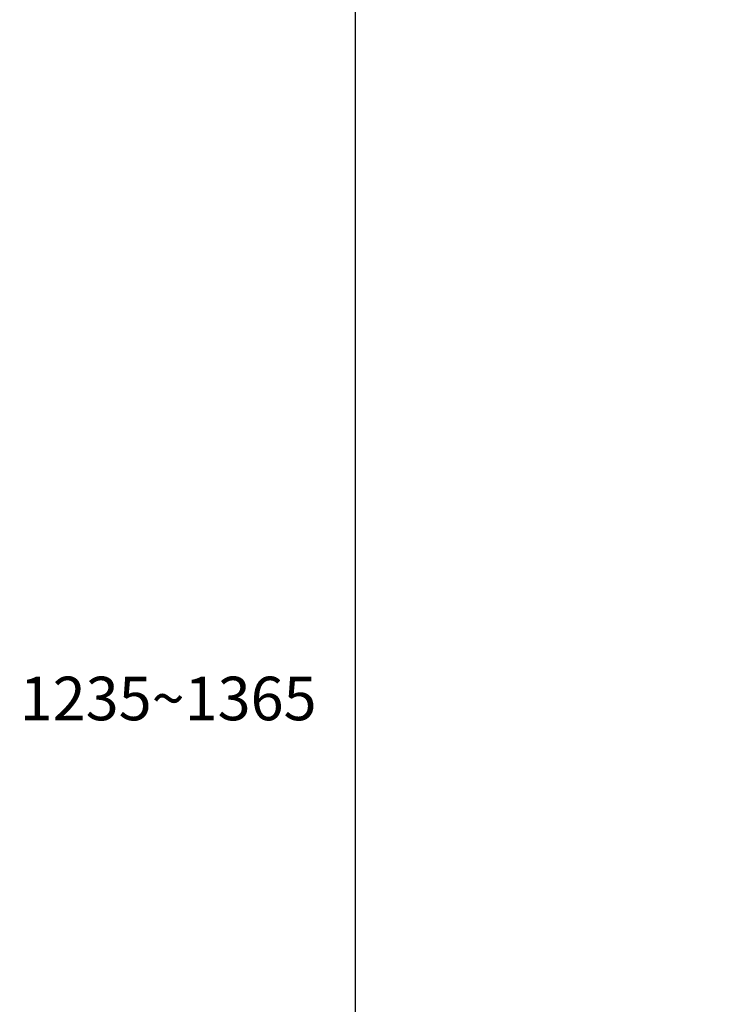
# Model space of a CAD drawing. Units: millimetres. Extents: x -232 to 2938, y -1872 to 1129.
# Drawn here: x -232 to 91, y -270 to 182 of the extents above; entities that cross this region are included whole.
import ezdxf

# ---------------------------------------------------------------- set-up
doc = ezdxf.new("R2010")
doc.units = ezdxf.units.MM
doc.header["$MEASUREMENT"] = 0
doc.dimstyles.get("Standard").update_dxf_attribs({"dimscale": 4, "dimtxt": 2.5, "dimasz": 1, "dimexe": 1, "dimexo": 1, "dimgap": 1, "dimtad": 2, "dimtih": 1, "dimtoh": 1, "dimdec": 0, "dimzin": 0, "dimdsep": 46, "dimtxsty": 'Standard', "dimblk": 'DOT', "dimcen": 1, "dimclrd": 1, "dimclre": 1, "dimclrt": 1, "dimadec": 0, "dimazin": 0, "dimtfac": 1, "dimtdec": 0, "dimtofl": 0, "dimtmove": 0, "dimatfit": 3, "dimfxl": 1, "dimtolj": 1, "dimtzin": 0, "dimarcsym": 0})

# ---------------------------------------------------------------- blocks, each defined once
blk = doc.blocks.new('_Dot')
at = {"color": 0, "linetype": 'ByBlock', "lineweight": -2}
blk.add_line((-0.5, 0), (-1, 0), dxfattribs=at)
at = {"color": 0, "linetype": 'ByBlock', "const_width": 0.5}
blk.add_lwpolyline([(-0.25, 0, 1), (0.25, 0, 1)], format="xyb", close=True, dxfattribs=at)
blk = doc.blocks.new('*D145')
at = {"color": 1, "lineweight": -2, "transparency": 16777216}
for p, q in [((389.96, 552.6), (-81.62, 552.6)), ((-77.62, 548.6), (-77.62, -808.32)), ((277.59, -812.32), (-81.62, -812.32))]:
    blk.add_line(p, q, dxfattribs=at)
at = {"layer": 'Defpoints', "color": 0, "transparency": 16777216}
for p in [(393.96, 552.6), (-77.62, -812.32), (281.59, -812.32)]:
    blk.add_point(p, dxfattribs=at)
at = {"color": 1, "lineweight": -2, "transparency": 16777216, "xscale": 4, "yscale": 4, "zscale": 4}
for p, rotation in [((-77.62, 552.6), 90), ((-77.62, -812.32), 270)]:
    blk.add_blockref('_Dot', p, dxfattribs=dict(at, rotation=rotation))
at = {"color": 1, "transparency": 16777216, "insert": (-163.53, -129.86), "char_height": 20, "attachment_point": 5}
blk.add_mtext('\\A1;1235~1365', dxfattribs=at)

msp = doc.modelspace()

# ---------------------------------------------------------------- dimensions: what is measured, and where the dimension line sits
dim = msp.add_linear_dim(base=(-77.62, -812.32), p1=(393.96, 552.6), p2=(281.59, -812.32), angle=90, text='1235~<>', dimstyle='Standard', override={"dimtxt": 5})
dim.commit()
dim.dimension.update_dxf_attribs({"geometry": '*D145', "text_midpoint": (-163.53, -129.86)})

doc.saveas('drawing.dxf')
